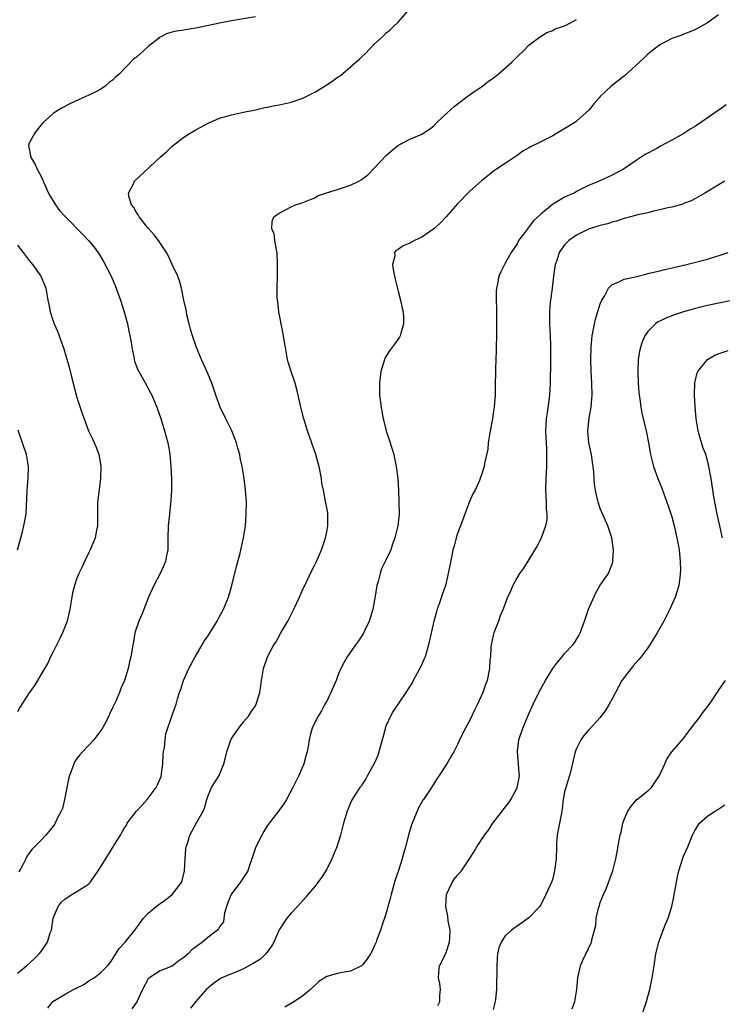
# Model space of a CAD drawing. Units: inches. Extents: x 2505131 to 2508000, y 1512000 to 1515000.
# Drawn here: x 2506233 to 2506352, y 1512241 to 1512406 of the extents above; entities that cross this region are included whole.
import ezdxf

# ---------------------------------------------------------------- set-up
doc = ezdxf.new("R2010")
doc.units = ezdxf.units.IN
doc.header["$MEASUREMENT"] = 0
doc.layers.add('LD25051512_10ft', color=93, linetype='Continuous')

msp = doc.modelspace()

# ---------------------------------------------------------------- linework, layer by layer
at = {"layer": 'LD25051512_10ft'}
for points, elevation in [([(2506233, 1512245.78), (2506234.52, 1512247), (2506235.83, 1512248.17), (2506236.67, 1512249), (2506237, 1512249.4), (2506238.07, 1512251), (2506238.52, 1512252.52), (2506238.71, 1512253), (2506239.03, 1512255), (2506239.87, 1512257), (2506240.35, 1512257.65), (2506241, 1512258.29), (2506242.13, 1512259), (2506243, 1512259.51), (2506244.48, 1512260.48), (2506245, 1512260.78), (2506245.2, 1512261), (2506245.54, 1512261.54), (2506246.57, 1512263), (2506248.3, 1512265.7), (2506249, 1512266.86), (2506249.11, 1512267), (2506249.23, 1512267.23), (2506250.3, 1512269), (2506250.58, 1512269.42), (2506251, 1512270.19), (2506251.32, 1512270.68), (2506251.46, 1512271), (2506253.04, 1512273), (2506253.97, 1512274.03), (2506254.79, 1512275), (2506256.33, 1512277), (2506256.57, 1512277.43), (2506257.16, 1512278.84), (2506257.44, 1512281), (2506257.51, 1512282.49), (2506257.58, 1512283), (2506257.72, 1512283.72), (2506257.83, 1512285), (2506257.97, 1512286.03), (2506259, 1512289.15), (2506259.69, 1512291), (2506259.91, 1512291.91), (2506260.25, 1512293), (2506260.48, 1512293.52), (2506260.92, 1512295), (2506261.84, 1512297), (2506262.86, 1512299), (2506264.04, 1512301), (2506264.41, 1512301.59), (2506265, 1512302.48), (2506266.57, 1512305), (2506267, 1512305.76), (2506267.66, 1512307), (2506268.47, 1512309), (2506269.05, 1512311), (2506269.84, 1512314.16), (2506270.43, 1512316.43), (2506271.01, 1512319), (2506271.32, 1512321), (2506271.46, 1512323), (2506271.49, 1512325), (2506271.37, 1512327), (2506271.11, 1512329), (2506270.79, 1512331), (2506270.47, 1512332.47), (2506270.39, 1512333), (2506270.08, 1512334.08), (2506269.85, 1512335), (2506269.07, 1512337), (2506268.05, 1512339), (2506267.08, 1512341), (2506266.36, 1512343), (2506265.66, 1512345), (2506265, 1512346.62), (2506264.28, 1512348.28), (2506263.93, 1512349), (2506263.69, 1512349.69), (2506263.11, 1512351), (2506262.41, 1512353), (2506262.12, 1512354.12), (2506261.86, 1512355), (2506261.5, 1512356.5), (2506261.41, 1512357), (2506261.38, 1512357.38), (2506261, 1512359), (2506260.57, 1512361), (2506260.26, 1512362.26), (2506259.94, 1512363), (2506259, 1512364.99), (2506258.39, 1512366.39), (2506258.06, 1512367), (2506256.72, 1512369), (2506255.98, 1512369.98), (2506255, 1512371.07), (2506253.46, 1512373), (2506253.31, 1512373.31), (2506253, 1512373.72), (2506252.55, 1512374.55), (2506252.17, 1512375), (2506251.76, 1512376.24), (2506251.66, 1512377), (2506252.46, 1512378.46), (2506252.7, 1512379), (2506257, 1512383.03), (2506258.05, 1512383.95), (2506259, 1512384.9), (2506261, 1512386.41), (2506261.94, 1512387), (2506263, 1512387.62), (2506265.18, 1512388.82), (2506267, 1512389.58), (2506267.81, 1512389.81), (2506269, 1512390.18), (2506270.48, 1512390.48), (2506271, 1512390.61), (2506273, 1512391.01), (2506274.62, 1512391.38), (2506275, 1512391.44), (2506276.28, 1512391.72), (2506277, 1512391.85), (2506279, 1512392.31), (2506281, 1512392.99), (2506283, 1512393.97), (2506285, 1512395.18), (2506286.09, 1512395.91), (2506287, 1512396.58), (2506287.26, 1512396.74), (2506289, 1512398.21), (2506289.92, 1512399), (2506290.49, 1512399.51), (2506291, 1512400.05), (2506291.53, 1512400.47), (2506293, 1512402.05), (2506294.05, 1512403), (2506294.53, 1512403.47), (2506295, 1512403.95), (2506295.59, 1512404.41), (2506296.24, 1512405), (2506297, 1512405.76), (2506298.51, 1512407.49)], 8180), ([(2506350.85, 1512407), (2506349, 1512405.65), (2506347, 1512404.53), (2506345.94, 1512404.06), (2506345, 1512403.72), (2506344.52, 1512403.48), (2506343, 1512403.01), (2506341, 1512401.92), (2506339.78, 1512401), (2506339, 1512400.39), (2506338.31, 1512399.69), (2506335, 1512396.66), (2506334.04, 1512395.96), (2506332.84, 1512395), (2506331, 1512393.26), (2506330.8, 1512393), (2506329.95, 1512392.05), (2506329.15, 1512391), (2506327, 1512389.11), (2506326.86, 1512389), (2506325.72, 1512388.28), (2506323.63, 1512387), (2506323, 1512386.64), (2506321, 1512385.61), (2506319.25, 1512384.75), (2506319, 1512384.58), (2506317.96, 1512384.04), (2506317, 1512383.31), (2506316.51, 1512383), (2506315, 1512381.95), (2506313.57, 1512381), (2506313.22, 1512380.78), (2506311, 1512379.08), (2506309, 1512377.28), (2506307, 1512375.21), (2506305.04, 1512372.96), (2506304.07, 1512371.93), (2506303, 1512370.99), (2506301, 1512369.59), (2506299.73, 1512369), (2506299.25, 1512368.75), (2506299, 1512368.59), (2506297.87, 1512368.13), (2506297, 1512367.5), (2506296.67, 1512367.33), (2506296.4, 1512367), (2506296.43, 1512366.43), (2506296.04, 1512365), (2506296.2, 1512363.8), (2506296.53, 1512362.53), (2506297, 1512360.47), (2506297.39, 1512359), (2506297.66, 1512357.66), (2506297.83, 1512357), (2506297.9, 1512356.1), (2506297.92, 1512355), (2506297.44, 1512353.44), (2506297.34, 1512353), (2506297.23, 1512352.77), (2506296.41, 1512351.59), (2506295.54, 1512350.46), (2506294.79, 1512349.21), (2506294.7, 1512349), (2506294.61, 1512348.61), (2506294.12, 1512347), (2506293.98, 1512346.02), (2506293.87, 1512345), (2506293.87, 1512343.87), (2506293.88, 1512343), (2506294.13, 1512341), (2506294.29, 1512340.29), (2506294.5, 1512339), (2506294.62, 1512338.62), (2506295.01, 1512337), (2506295.51, 1512335.51), (2506295.94, 1512334.06), (2506296.28, 1512333), (2506296.42, 1512332.42), (2506296.7, 1512331), (2506296.93, 1512329), (2506297.05, 1512327), (2506297.15, 1512325), (2506297.16, 1512323), (2506296.96, 1512321), (2506296.47, 1512319), (2506296.06, 1512317.94), (2506295.76, 1512317), (2506294.85, 1512315), (2506294.22, 1512313.78), (2506293.97, 1512313), (2506293.67, 1512311.67), (2506293.45, 1512311), (2506293.16, 1512309.16), (2506292.73, 1512307), (2506292.36, 1512305.64), (2506292.13, 1512305), (2506291.35, 1512303.35), (2506291.14, 1512302.86), (2506290.34, 1512301.66), (2506289.84, 1512301), (2506288.45, 1512299), (2506287.91, 1512298.09), (2506287.39, 1512297), (2506287, 1512296.1), (2506286.57, 1512295), (2506285.71, 1512293), (2506285, 1512291.51), (2506284.71, 1512291), (2506284.13, 1512289.87), (2506283.55, 1512289), (2506283, 1512287.92), (2506282.57, 1512287), (2506282.2, 1512285.8), (2506282.03, 1512285), (2506281.87, 1512283.87), (2506281.69, 1512283), (2506281.53, 1512282.47), (2506281.16, 1512281), (2506280.3, 1512279), (2506279.3, 1512277), (2506278.25, 1512275), (2506277.77, 1512274.23), (2506277, 1512273.2), (2506276.87, 1512273), (2506275, 1512270.52), (2506274.41, 1512269.59), (2506274.07, 1512269), (2506273.06, 1512267), (2506272.39, 1512265), (2506272.05, 1512264.05), (2506271.71, 1512263), (2506271.48, 1512262.52), (2506270.45, 1512261), (2506269, 1512259.12), (2506268.92, 1512259), (2506268.36, 1512257.64), (2506268.13, 1512257), (2506267.83, 1512255.83), (2506267.72, 1512255), (2506267.62, 1512254.38), (2506267, 1512253.57), (2506266.8, 1512253.2), (2506266.64, 1512253), (2506265, 1512251.77), (2506264.11, 1512251), (2506263, 1512250.17), (2506262.32, 1512249.68), (2506261.69, 1512249), (2506261.31, 1512248.69), (2506261, 1512248.4), (2506260.14, 1512247.86), (2506259, 1512246.95), (2506257, 1512246.13), (2506255.07, 1512244.93), (2506255, 1512244.83), (2506254.02, 1512243), (2506253.06, 1512240.94), (2506252.26, 1512239.74)], 8160), ([(2506273, 1512406.63), (2506269, 1512405.95), (2506267, 1512405.57), (2506263, 1512404.72), (2506261.51, 1512404.49), (2506261, 1512404.4), (2506259.76, 1512404.24), (2506259, 1512404.07), (2506258.17, 1512403.83), (2506257, 1512403.24), (2506256.85, 1512403.15), (2506256.7, 1512403), (2506255, 1512401.65), (2506254.24, 1512401), (2506253, 1512399.87), (2506252.49, 1512399.51), (2506250.08, 1512397), (2506249.5, 1512396.5), (2506249, 1512395.99), (2506248.42, 1512395.58), (2506247.77, 1512395), (2506247, 1512394.46), (2506245.87, 1512393.87), (2506245, 1512393.45), (2506244, 1512393), (2506243.29, 1512392.71), (2506241.93, 1512392.07), (2506240.61, 1512391.39), (2506239.98, 1512391), (2506239, 1512390.36), (2506237.24, 1512388.76), (2506236.34, 1512387.66), (2506235.85, 1512387), (2506235, 1512385.39), (2506234.85, 1512385), (2506235.24, 1512383), (2506235.93, 1512381.93), (2506236.33, 1512381), (2506237, 1512379.8), (2506238.23, 1512377), (2506238.5, 1512376.5), (2506239.39, 1512375), (2506240.08, 1512374.08), (2506241.03, 1512373.03), (2506244, 1512370), (2506244.94, 1512369), (2506245.89, 1512367.89), (2506246.74, 1512366.74), (2506247.49, 1512365.49), (2506248.74, 1512363), (2506249.44, 1512361.44), (2506250.33, 1512359), (2506250.96, 1512357), (2506251.49, 1512355), (2506251.74, 1512353.74), (2506251.9, 1512353), (2506252.1, 1512351.9), (2506252.22, 1512351), (2506252.55, 1512349.45), (2506252.61, 1512349), (2506252.7, 1512348.7), (2506253.26, 1512347.26), (2506253.39, 1512347), (2506254.7, 1512344.7), (2506255, 1512344.11), (2506255.39, 1512343.39), (2506255.57, 1512343), (2506255.97, 1512342.03), (2506256.41, 1512341), (2506257.09, 1512339.09), (2506257.75, 1512337), (2506257.99, 1512335.99), (2506258.27, 1512335), (2506258.55, 1512333.45), (2506258.61, 1512333), (2506258.78, 1512331), (2506258.9, 1512328.9), (2506258.91, 1512327), (2506258.77, 1512325.23), (2506258.75, 1512324.75), (2506258.54, 1512323), (2506258.37, 1512321), (2506258.31, 1512319), (2506258.31, 1512317.69), (2506258.26, 1512317), (2506258.05, 1512316.05), (2506257.89, 1512315), (2506257.63, 1512314.37), (2506256.97, 1512313), (2506255.95, 1512311), (2506255.06, 1512309), (2506253.9, 1512306.1), (2506253.43, 1512305), (2506252.76, 1512303), (2506252.51, 1512301.49), (2506252.4, 1512301), (2506252.27, 1512300.27), (2506252.09, 1512299), (2506251.85, 1512298.15), (2506251.61, 1512297), (2506251, 1512295), (2506250.36, 1512293.64), (2506250.15, 1512293), (2506249.52, 1512291.52), (2506249, 1512290.38), (2506248.55, 1512289.45), (2506248.34, 1512289), (2506247.61, 1512287.61), (2506247.21, 1512286.79), (2506245.84, 1512285), (2506245, 1512284.1), (2506243.94, 1512283), (2506243.5, 1512282.5), (2506243, 1512281.87), (2506242.63, 1512281.37), (2506242.46, 1512281), (2506242.22, 1512280.22), (2506241.74, 1512279), (2506241.58, 1512278.42), (2506240.94, 1512275), (2506240.55, 1512273.45), (2506240.37, 1512273), (2506239.65, 1512271.65), (2506239.35, 1512271), (2506239.23, 1512270.77), (2506237.75, 1512269), (2506237, 1512268.16), (2506235.86, 1512267), (2506235.41, 1512266.59), (2506235, 1512265.95), (2506234.59, 1512265.41), (2506234.42, 1512265), (2506233.86, 1512263.86), (2506233.24, 1512262.76)], 8190), ([(2506238.12, 1512239.88), (2506238.97, 1512241), (2506241, 1512242.24), (2506242.4, 1512243), (2506242.81, 1512243.19), (2506243, 1512243.31), (2506244.15, 1512243.85), (2506245, 1512244.46), (2506245.92, 1512245), (2506247, 1512245.88), (2506248.16, 1512247), (2506248.54, 1512247.46), (2506249, 1512248.11), (2506249.31, 1512248.69), (2506249.53, 1512249), (2506250.11, 1512249.89), (2506251.12, 1512251), (2506252.76, 1512253), (2506254.2, 1512255), (2506255, 1512255.84), (2506256.32, 1512257), (2506256.72, 1512257.28), (2506257, 1512257.46), (2506257.91, 1512258.09), (2506259.03, 1512258.97), (2506260.56, 1512261), (2506260.67, 1512261.33), (2506261.11, 1512263), (2506261.21, 1512265), (2506261.34, 1512266.66), (2506261.39, 1512267), (2506261.59, 1512267.59), (2506261.96, 1512269), (2506263.17, 1512271.17), (2506264.24, 1512273), (2506264.47, 1512273.53), (2506264.83, 1512275), (2506265, 1512275.51), (2506265.64, 1512277), (2506266.91, 1512279), (2506267, 1512279.17), (2506267.71, 1512281), (2506267.98, 1512282.02), (2506268.2, 1512283), (2506268.88, 1512285), (2506268.92, 1512285.08), (2506269, 1512285.23), (2506270.22, 1512287), (2506271, 1512288.06), (2506271.87, 1512289), (2506272.3, 1512289.7), (2506273, 1512290.76), (2506273.13, 1512291), (2506273.74, 1512293), (2506273.91, 1512294.09), (2506274.03, 1512295), (2506274.36, 1512297), (2506275.02, 1512298.98), (2506276.13, 1512301), (2506276.48, 1512301.52), (2506277.29, 1512303), (2506278.44, 1512305), (2506279, 1512306.1), (2506279.49, 1512307), (2506280.41, 1512309), (2506281, 1512310.36), (2506281.3, 1512311), (2506282.51, 1512313.49), (2506283, 1512314.43), (2506283.27, 1512315), (2506284.1, 1512317), (2506284.34, 1512317.66), (2506284.79, 1512319), (2506285, 1512319.98), (2506285.18, 1512321), (2506285.18, 1512322.82), (2506285.2, 1512323), (2506285.18, 1512323.18), (2506284.82, 1512325.18), (2506284.43, 1512327), (2506284.2, 1512328.2), (2506284.12, 1512329), (2506283.73, 1512331), (2506283.58, 1512331.58), (2506283.16, 1512333), (2506281.75, 1512337), (2506281.13, 1512339), (2506280.73, 1512340.73), (2506280.64, 1512341), (2506280.52, 1512341.48), (2506280.22, 1512343), (2506279.97, 1512343.97), (2506279.67, 1512345), (2506279, 1512347), (2506278.53, 1512348.53), (2506278.41, 1512349), (2506278.31, 1512349.69), (2506278.08, 1512351), (2506277.89, 1512351.89), (2506277.74, 1512353), (2506277.6, 1512353.6), (2506276.94, 1512357), (2506276.78, 1512358.78), (2506276.68, 1512359.32), (2506276.68, 1512361), (2506276.72, 1512363), (2506276.74, 1512363.26), (2506276.75, 1512365), (2506276.65, 1512367), (2506276.53, 1512367.47), (2506276.29, 1512369), (2506276.16, 1512370.16), (2506275.77, 1512371), (2506275.8, 1512372.2), (2506276.13, 1512373), (2506277, 1512373.64), (2506279, 1512374.69), (2506279.74, 1512375), (2506280.71, 1512375.29), (2506282.12, 1512375.88), (2506283, 1512376.22), (2506283.47, 1512376.53), (2506284.79, 1512377), (2506287, 1512377.67), (2506289, 1512378.32), (2506290.42, 1512379), (2506290.79, 1512379.21), (2506291.92, 1512380.08), (2506293, 1512381.18), (2506295, 1512383.32), (2506295.89, 1512384.11), (2506296.96, 1512385), (2506299, 1512386.08), (2506301, 1512386.93), (2506302.27, 1512387.73), (2506303, 1512388.31), (2506303.63, 1512389), (2506305.82, 1512391), (2506306.42, 1512391.58), (2506308.36, 1512393), (2506309, 1512393.52), (2506310.58, 1512394.58), (2506311.18, 1512395), (2506312.19, 1512395.81), (2506313, 1512396.35), (2506313.81, 1512397), (2506316.1, 1512399), (2506317, 1512399.93), (2506318.15, 1512401), (2506319, 1512401.89), (2506320.75, 1512403.25), (2506322, 1512404), (2506323, 1512404.36), (2506323.4, 1512404.6), (2506324.64, 1512405), (2506325, 1512405.14), (2506325.25, 1512405.25), (2506327, 1512406.18)], 8170), ([(2506352.17, 1512391.83), (2506351, 1512391), (2506348.08, 1512389), (2506347, 1512388.28), (2506346.21, 1512387.79), (2506345.02, 1512387), (2506343, 1512385.88), (2506341.13, 1512384.87), (2506340.51, 1512384.51), (2506338.53, 1512383.47), (2506337, 1512382.5), (2506334.88, 1512381), (2506333, 1512380.01), (2506330.78, 1512379), (2506329, 1512378.27), (2506327, 1512377.25), (2506326.58, 1512377), (2506325.47, 1512376.53), (2506325, 1512376.29), (2506322.95, 1512375.05), (2506321, 1512373.46), (2506319.73, 1512372.27), (2506319, 1512371.28), (2506318.85, 1512371.15), (2506318.74, 1512371), (2506318.09, 1512370.09), (2506317.27, 1512369), (2506317, 1512368.47), (2506315.99, 1512367), (2506315, 1512365.19), (2506314.88, 1512365), (2506314.26, 1512363.74), (2506313.95, 1512363), (2506313.71, 1512361.71), (2506313.54, 1512361), (2506313.5, 1512360.5), (2506313.48, 1512359), (2506313.53, 1512357.53), (2506313.52, 1512356.48), (2506313.55, 1512355), (2506313.56, 1512353.56), (2506313.51, 1512350.49), (2506313.35, 1512347.35), (2506313.36, 1512346.64), (2506313.32, 1512345), (2506313.31, 1512343), (2506313.15, 1512341), (2506313, 1512339.95), (2506312.85, 1512339), (2506312.49, 1512337), (2506312.34, 1512336.34), (2506312.15, 1512335), (2506312.06, 1512333.94), (2506311.53, 1512331.53), (2506311.45, 1512331), (2506311.36, 1512330.64), (2506311, 1512329.62), (2506310.8, 1512329), (2506310.67, 1512328.67), (2506309.94, 1512327), (2506309.59, 1512326.41), (2506309, 1512325.09), (2506307.47, 1512321), (2506307, 1512319.7), (2506306.77, 1512319), (2506306.41, 1512317.59), (2506306.23, 1512317), (2506306.02, 1512316.02), (2506305.44, 1512313), (2506304.95, 1512311), (2506304.44, 1512309.56), (2506303.89, 1512307.89), (2506303.58, 1512307), (2506303.44, 1512306.56), (2506303.03, 1512305), (2506302.12, 1512301), (2506301.53, 1512299), (2506301.38, 1512298.62), (2506300.77, 1512297.23), (2506299.55, 1512295), (2506299.37, 1512294.63), (2506298.6, 1512293.4), (2506298.32, 1512293), (2506296.18, 1512289.82), (2506295.73, 1512289), (2506295, 1512287.45), (2506294.85, 1512287), (2506294.82, 1512286.82), (2506293.6, 1512282.4), (2506292.98, 1512281.02), (2506291.83, 1512279), (2506291.56, 1512278.44), (2506291, 1512277.59), (2506290.78, 1512277.22), (2506290.59, 1512277), (2506289.85, 1512275.85), (2506289.19, 1512274.81), (2506289, 1512274.39), (2506288.58, 1512273.42), (2506288.43, 1512273), (2506287.84, 1512271), (2506287.68, 1512270.32), (2506287.32, 1512269), (2506287, 1512267.89), (2506286.68, 1512267), (2506285.85, 1512265), (2506285, 1512263.26), (2506284.86, 1512263), (2506284.12, 1512261.88), (2506283.5, 1512261), (2506283, 1512260.36), (2506281.83, 1512259), (2506281.46, 1512258.54), (2506280.1, 1512257), (2506279, 1512255.88), (2506278.29, 1512255), (2506277, 1512253.06), (2506276.13, 1512251), (2506275.71, 1512250.29), (2506274.75, 1512249), (2506273.86, 1512248.14), (2506272.62, 1512247.38), (2506271.88, 1512247), (2506271, 1512246.5), (2506270.09, 1512246.09), (2506269, 1512245.63), (2506267.38, 1512245), (2506267.14, 1512244.86), (2506265.98, 1512244.02), (2506265, 1512243.25), (2506264.88, 1512243.12), (2506264.74, 1512243), (2506263.02, 1512240.98), (2506262.11, 1512239.89)], 8150), ([(2506351.93, 1512379), (2506351, 1512378.46), (2506348.58, 1512377), (2506347, 1512376.08), (2506346.3, 1512375.7), (2506345, 1512375.22), (2506344.85, 1512375.15), (2506343, 1512374.64), (2506342.57, 1512374.57), (2506341, 1512374.16), (2506339.96, 1512373.96), (2506339, 1512373.7), (2506337.33, 1512373.33), (2506336.06, 1512373), (2506335.25, 1512372.75), (2506335, 1512372.71), (2506333.74, 1512372.27), (2506333, 1512372.11), (2506332.18, 1512371.82), (2506331, 1512371.55), (2506330.59, 1512371.41), (2506329.15, 1512371), (2506329, 1512370.94), (2506327, 1512369.94), (2506325.7, 1512369), (2506325, 1512368.29), (2506324.1, 1512367), (2506323.67, 1512365.67), (2506323.42, 1512365), (2506323.15, 1512363), (2506322.91, 1512361), (2506322.68, 1512359.32), (2506322.62, 1512359), (2506322.56, 1512358.56), (2506322.43, 1512357), (2506322.46, 1512355.54), (2506322.44, 1512355), (2506322.55, 1512353), (2506322.6, 1512351.4), (2506322.65, 1512350.65), (2506322.64, 1512349), (2506322.65, 1512348.65), (2506322.59, 1512345), (2506322.46, 1512343), (2506322.27, 1512341.73), (2506322.05, 1512340.05), (2506321.9, 1512339), (2506321.81, 1512337), (2506321.83, 1512335.83), (2506321.93, 1512334.07), (2506321.95, 1512333), (2506321.93, 1512331.93), (2506321.94, 1512331), (2506321.86, 1512329), (2506321.81, 1512327), (2506321.86, 1512326.14), (2506321.88, 1512325), (2506321.87, 1512323.87), (2506321.98, 1512323), (2506321.98, 1512322.02), (2506321.8, 1512321), (2506321.07, 1512318.93), (2506320.37, 1512317.63), (2506319, 1512315.33), (2506318.08, 1512313.92), (2506317.42, 1512313), (2506317, 1512312.3), (2506316.3, 1512311), (2506315.77, 1512309.77), (2506315.42, 1512309), (2506315, 1512307.97), (2506314.65, 1512307), (2506314.15, 1512305.85), (2506313.86, 1512305), (2506313.1, 1512303), (2506313, 1512302.56), (2506312.65, 1512301), (2506312.61, 1512300.61), (2506312.51, 1512299), (2506312.45, 1512298.45), (2506312.38, 1512297), (2506311.95, 1512295), (2506311.68, 1512294.32), (2506311.23, 1512293), (2506310.36, 1512291), (2506309.9, 1512290.1), (2506309, 1512288.21), (2506308.32, 1512287), (2506307.34, 1512285), (2506307, 1512284.23), (2506306.35, 1512283), (2506305.84, 1512282.16), (2506305.2, 1512281), (2506303.91, 1512279), (2506303.53, 1512278.47), (2506302.6, 1512277), (2506301.81, 1512275.81), (2506301.25, 1512275), (2506301.14, 1512274.86), (2506300.41, 1512273.59), (2506299.66, 1512271.66), (2506299.36, 1512271), (2506299.26, 1512270.74), (2506298.78, 1512269.22), (2506298.22, 1512267), (2506297.94, 1512266.06), (2506297.67, 1512265), (2506297, 1512262.85), (2506296.53, 1512261.47), (2506295.81, 1512259), (2506295.66, 1512258.34), (2506295, 1512255.91), (2506294.71, 1512255), (2506294.54, 1512254.54), (2506294.05, 1512253), (2506293.45, 1512251.45), (2506293.3, 1512251), (2506293, 1512250.31), (2506292.58, 1512249.42), (2506292.34, 1512249), (2506291.81, 1512248.19), (2506291, 1512247.14), (2506290.93, 1512247.07), (2506290.82, 1512247), (2506289, 1512246.12), (2506287.91, 1512245.91), (2506287, 1512245.76), (2506285.25, 1512245.24), (2506285, 1512245.2), (2506283.66, 1512244.34), (2506282.3, 1512243), (2506281, 1512241.95), (2506279.56, 1512241), (2506277.94, 1512240.06)], 8140), ([(2506233, 1512368.23), (2506233.97, 1512367), (2506235, 1512365.63), (2506235.52, 1512365), (2506236.92, 1512363), (2506237.56, 1512361.56), (2506237.76, 1512361), (2506237.97, 1512359.97), (2506238.12, 1512359), (2506238.27, 1512358.27), (2506238.49, 1512357), (2506239, 1512355.47), (2506239.18, 1512355), (2506239.76, 1512353.77), (2506240.82, 1512350.81), (2506241.69, 1512347.69), (2506242.12, 1512345.88), (2506243, 1512342.61), (2506243.9, 1512339.9), (2506244.22, 1512339), (2506244.97, 1512337), (2506245.63, 1512335.63), (2506246.24, 1512334.24), (2506246.66, 1512333), (2506246.74, 1512332.74), (2506247.02, 1512331), (2506246.99, 1512329), (2506246.68, 1512326.68), (2506246.48, 1512325), (2506246.45, 1512324.45), (2506246.47, 1512321.53), (2506246.44, 1512321), (2506246.27, 1512320.27), (2506246.06, 1512319), (2506245.38, 1512317.38), (2506245.23, 1512317), (2506245, 1512316.54), (2506244.29, 1512315), (2506243.9, 1512314.1), (2506243.33, 1512313), (2506243, 1512312.24), (2506242.57, 1512311), (2506242.26, 1512309.74), (2506242.12, 1512309), (2506241.98, 1512307.98), (2506241.81, 1512307), (2506241.35, 1512305), (2506240.58, 1512303), (2506240.07, 1512301.93), (2506239, 1512299.83), (2506238.56, 1512299), (2506238.09, 1512297.91), (2506237.53, 1512297), (2506237, 1512296.04), (2506236.39, 1512295), (2506235.86, 1512294.13), (2506235, 1512292.9), (2506233.74, 1512291), (2506233.45, 1512290.55), (2506233, 1512289.75)], 8200), ([(2506303.7, 1512240.3), (2506304.02, 1512241), (2506304.01, 1512242.01), (2506304.14, 1512243), (2506304, 1512244), (2506303.8, 1512245), (2506303.86, 1512245.86), (2506303.96, 1512247), (2506305, 1512249.09), (2506305.65, 1512251), (2506305.7, 1512251.7), (2506305.74, 1512253), (2506305.44, 1512254.56), (2506305.36, 1512255.36), (2506305.03, 1512257), (2506305.15, 1512259), (2506306.08, 1512261), (2506306.45, 1512261.55), (2506307, 1512262.24), (2506307.64, 1512263), (2506309.03, 1512265), (2506309.77, 1512266.23), (2506310.21, 1512267), (2506311.51, 1512269), (2506312.18, 1512269.82), (2506312.95, 1512271), (2506314.72, 1512273.28), (2506315, 1512273.68), (2506315.6, 1512274.4), (2506315.96, 1512275), (2506317, 1512276.94), (2506317.03, 1512277), (2506317.37, 1512278.63), (2506317.41, 1512279), (2506317.35, 1512279.35), (2506317.24, 1512281), (2506317.05, 1512283.05), (2506317.28, 1512285), (2506317.95, 1512287), (2506318.8, 1512289), (2506319.51, 1512290.49), (2506319.73, 1512291), (2506320.78, 1512293.22), (2506321.49, 1512294.51), (2506321.78, 1512295), (2506323, 1512297.01), (2506323.85, 1512298.15), (2506324.59, 1512299), (2506325, 1512299.54), (2506326.36, 1512301), (2506326.64, 1512301.36), (2506327.41, 1512302.59), (2506327.6, 1512303), (2506327.92, 1512303.92), (2506328.35, 1512305), (2506328.53, 1512305.47), (2506329.03, 1512307), (2506330.23, 1512309.77), (2506331, 1512311.05), (2506332.35, 1512313), (2506332.57, 1512313.43), (2506333.11, 1512314.89), (2506333.13, 1512315), (2506333.13, 1512315.13), (2506333.24, 1512317), (2506332.91, 1512319), (2506332.27, 1512321), (2506331, 1512323.94), (2506330.62, 1512325), (2506330.53, 1512325.47), (2506330.17, 1512327), (2506330.04, 1512328.04), (2506329.93, 1512330.07), (2506329.82, 1512331), (2506329.7, 1512331.7), (2506329.5, 1512333), (2506329.09, 1512335), (2506328.91, 1512337), (2506329.11, 1512339.11), (2506329.44, 1512341), (2506329.58, 1512342.42), (2506329.62, 1512343), (2506329.59, 1512345), (2506329.48, 1512347), (2506329.41, 1512349), (2506329.44, 1512351), (2506329.59, 1512352.41), (2506329.63, 1512353), (2506330.02, 1512355), (2506330.2, 1512355.8), (2506331, 1512358.35), (2506331.25, 1512359), (2506331.68, 1512359.68), (2506332.35, 1512361), (2506333, 1512361.63), (2506333.99, 1512361.99), (2506335, 1512362.5), (2506336.93, 1512362.93), (2506338.63, 1512363.37), (2506339, 1512363.44), (2506340.23, 1512363.77), (2506341, 1512363.93), (2506341.85, 1512364.15), (2506345.49, 1512365), (2506349, 1512365.89), (2506350.28, 1512366.28), (2506351, 1512366.47), (2506352.48, 1512367)], 8130), ([(2506354.75, 1512359.25), (2506349, 1512358.09), (2506347, 1512357.6), (2506345, 1512357.04), (2506343.46, 1512356.54), (2506342.02, 1512355.98), (2506341, 1512355.46), (2506340.69, 1512355.31), (2506340.28, 1512355), (2506339, 1512353.72), (2506338.48, 1512353), (2506338.02, 1512351.98), (2506337.73, 1512351), (2506337.6, 1512350.4), (2506337.38, 1512349), (2506337.3, 1512347), (2506337.37, 1512345), (2506337.48, 1512343.48), (2506337.53, 1512343), (2506337.62, 1512342.38), (2506337.79, 1512341), (2506337.99, 1512339.99), (2506338.71, 1512337), (2506339.11, 1512335), (2506339.36, 1512333.36), (2506339.44, 1512333), (2506339.92, 1512331), (2506340.65, 1512329), (2506341.34, 1512327.34), (2506342.2, 1512325), (2506342.4, 1512324.4), (2506343, 1512322.51), (2506343.41, 1512321), (2506343.89, 1512319), (2506344.11, 1512317.89), (2506344.26, 1512317), (2506344.29, 1512316.29), (2506344.45, 1512315), (2506344.47, 1512313.53), (2506344.45, 1512313), (2506344.35, 1512312.35), (2506344.2, 1512311), (2506343.94, 1512310.06), (2506343.6, 1512309), (2506342.68, 1512307), (2506341.66, 1512305), (2506341, 1512303.78), (2506340.55, 1512303), (2506339.32, 1512301), (2506339, 1512300.52), (2506337.88, 1512299), (2506337.48, 1512298.52), (2506336.54, 1512297.46), (2506336.17, 1512297), (2506335, 1512295.52), (2506334.64, 1512295), (2506334.05, 1512293.95), (2506333.53, 1512293), (2506333, 1512291.93), (2506332.47, 1512291), (2506331.95, 1512290.05), (2506331, 1512288.79), (2506329.36, 1512287), (2506329, 1512286.63), (2506328.23, 1512285.77), (2506327.72, 1512285), (2506327, 1512283.54), (2506326.78, 1512283), (2506326.41, 1512281.59), (2506326.32, 1512281), (2506325.84, 1512279), (2506325.18, 1512277), (2506325, 1512276.28), (2506324.78, 1512275), (2506324.61, 1512273.39), (2506324.54, 1512273), (2506324.39, 1512272.39), (2506324.16, 1512271), (2506323.9, 1512269.9), (2506323.75, 1512269), (2506323.65, 1512267.65), (2506323.62, 1512267), (2506323.58, 1512265), (2506323.32, 1512263), (2506323, 1512261.69), (2506322.82, 1512261.18), (2506321.84, 1512259), (2506321, 1512257.24), (2506320.81, 1512257), (2506319, 1512255.06), (2506317.78, 1512254.22), (2506316.08, 1512253), (2506315, 1512252.07), (2506314.33, 1512251), (2506313.96, 1512250.04), (2506313.74, 1512249), (2506313.64, 1512248.36), (2506313.58, 1512247), (2506313.58, 1512245.58), (2506313.52, 1512244.48), (2506313.52, 1512243), (2506313.39, 1512241.39), (2506313.33, 1512241), (2506313, 1512239.67)], 8120), ([(2506351.55, 1512319), (2506351.45, 1512319.45), (2506351.07, 1512321), (2506350.64, 1512323), (2506350.08, 1512325.92), (2506349.62, 1512329), (2506349.27, 1512331), (2506349, 1512332.03), (2506348.72, 1512333), (2506348.26, 1512334.26), (2506347.78, 1512335.78), (2506347.45, 1512337), (2506347.1, 1512339), (2506346.93, 1512341.07), (2506346.85, 1512343), (2506346.91, 1512345.09), (2506347.26, 1512346.74), (2506347.38, 1512347), (2506349, 1512349.01), (2506350.28, 1512349.72), (2506351, 1512350.01), (2506352.49, 1512350.49)], 8110), ([(2506233.03, 1512317), (2506233.79, 1512319.79), (2506234.1, 1512321), (2506234.44, 1512323), (2506234.52, 1512324.52), (2506234.59, 1512325.41), (2506234.64, 1512327), (2506234.79, 1512329), (2506234.84, 1512331), (2506234.51, 1512333), (2506233.84, 1512335), (2506233.61, 1512335.61), (2506233.13, 1512337.13)], 8210), ([(2506326.25, 1512239.75), (2506326.71, 1512241), (2506327.06, 1512243), (2506327.21, 1512245), (2506327.64, 1512247), (2506328.06, 1512247.94), (2506328.58, 1512249), (2506328.73, 1512249.27), (2506329, 1512249.89), (2506329.53, 1512251), (2506329.62, 1512251.62), (2506330.23, 1512253.77), (2506330.32, 1512255), (2506330.69, 1512256.69), (2506330.84, 1512257.16), (2506331, 1512257.63), (2506331.51, 1512259), (2506331.96, 1512259.96), (2506332.37, 1512261), (2506333, 1512262.71), (2506333.12, 1512263), (2506333.59, 1512265), (2506333.83, 1512266.17), (2506334.15, 1512268.15), (2506334.35, 1512269), (2506334.49, 1512269.51), (2506334.81, 1512271), (2506335, 1512271.6), (2506335.63, 1512273), (2506336.16, 1512273.84), (2506337.09, 1512274.91), (2506339, 1512276.46), (2506339.59, 1512277), (2506340.96, 1512279), (2506341.84, 1512281), (2506342.21, 1512281.79), (2506343.03, 1512282.97), (2506345, 1512285.25), (2506345.74, 1512286.26), (2506347.82, 1512289), (2506348.31, 1512289.69), (2506349.19, 1512290.81), (2506350.02, 1512292.02), (2506350.67, 1512293), (2506350.79, 1512293.21), (2506351, 1512293.49), (2506352.06, 1512295)], 8110), ([(2506338.09, 1512239), (2506338.78, 1512241), (2506339, 1512241.82), (2506339.35, 1512243), (2506339.73, 1512245), (2506340.04, 1512247), (2506340.36, 1512249), (2506340.83, 1512251), (2506341, 1512251.49), (2506341.97, 1512254.03), (2506342.42, 1512255), (2506343.05, 1512257), (2506343.38, 1512258.62), (2506343.53, 1512259.53), (2506343.98, 1512262.02), (2506344.2, 1512263), (2506344.88, 1512265.12), (2506345, 1512265.43), (2506345.7, 1512267), (2506346.15, 1512268.15), (2506346.51, 1512269), (2506346.69, 1512269.31), (2506347, 1512269.95), (2506347.67, 1512271), (2506349, 1512272.2), (2506350.24, 1512273), (2506350.73, 1512273.27), (2506351.94, 1512274.06)], 8100)]:
    msp.add_lwpolyline(points, dxfattribs=dict(at, elevation=elevation))

doc.saveas('drawing.dxf')
